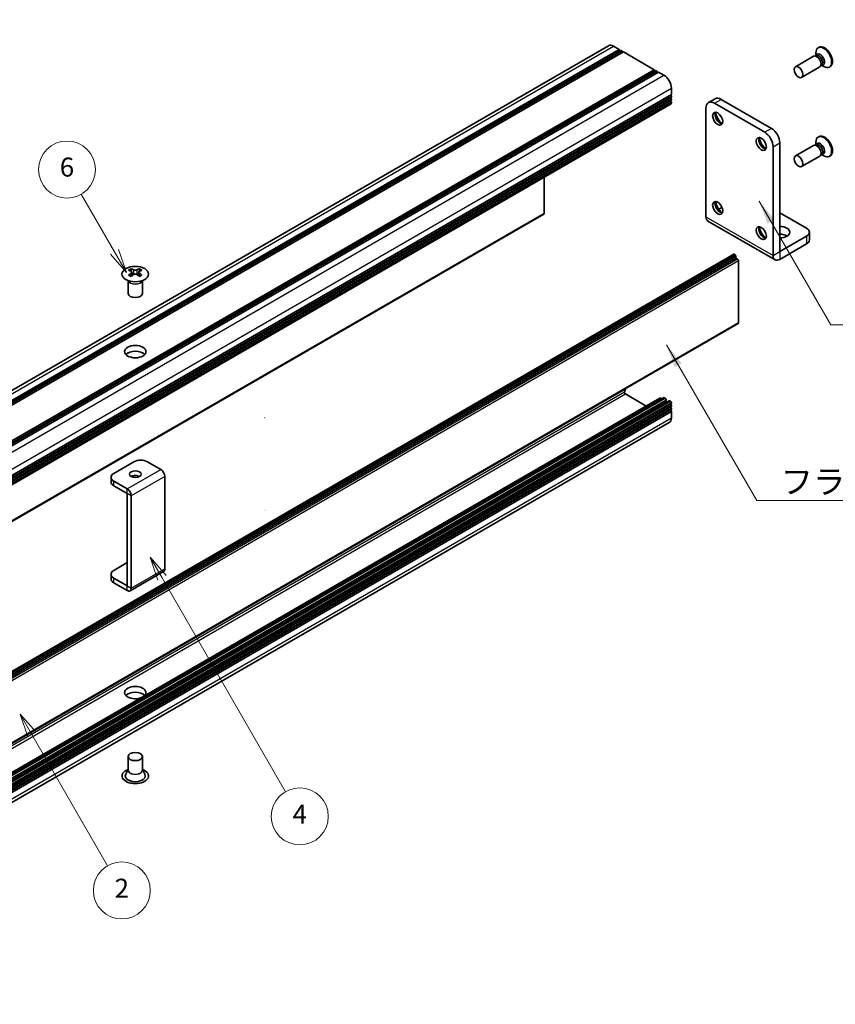
# Model space of a CAD drawing. Units: millimetres. Extents: x -50 to 7754, y -50 to 5279.
# Drawn here: x 333 to 505, y 82 to 290 of the extents above; entities that cross this region are included whole.
import ezdxf

# ---------------------------------------------------------------- set-up
doc = ezdxf.new("R2010")
doc.units = ezdxf.units.MM
doc.header["$LTSCALE"] = 2
doc.layers.get('Defpoints').update_dxf_attribs({"lineweight": 25})
for name, color, linetype, lineweight in [('Dimension (ISO)', 7, 'Continuous', 18), ('Symbol (ISO)', 7, 'Continuous', 18), ('Symbol (TK)', 100, 'Continuous', 18), ('Visible (ISO)', 7, 'Continuous', 35), ('Visible Narrow (ISO)', 7, 'Continuous', 25)]:
    doc.layers.add(name, color=color, linetype=linetype, lineweight=lineweight)
doc.styles.add('Note Text (TK)', font='txt')
doc.styles.add('Note Text (TK2)', font='txt')
doc.dimstyles.new('Default - Method 1b (TK)', dxfattribs={"dimscale": 2, "dimtxt": 2.5, "dimasz": 2.5, "dimexe": 1, "dimexo": 1.5, "dimgap": 1, "dimtad": 1, "dimtoh": 1, "dimrnd": 1e-08, "dimdsep": 46, "dimtxsty": 'Note Text (TK)', "dimcen": 0.09, "dimdle": 5, "dimclrd": 100, "dimclre": 100, "dimclrt": 7, "dimadec": 1, "dimazin": 1, "dimtfac": 1, "dimtmove": 0, "dimatfit": 3, "dimfxl": 1, "dimtolj": 1, "dimlwd": -1, "dimlwe": -1, "dimarcsym": 0})
doc.dimstyles.new('Default - Method 1b (TK)$7', dxfattribs={"dimscale": 2, "dimtxt": 2.5, "dimasz": 2.5, "dimexe": 1, "dimexo": 1.5, "dimgap": 1, "dimtad": 1, "dimtoh": 1, "dimrnd": 1e-08, "dimdsep": 46, "dimtxsty": 'Note Text (TK)', "dimcen": 0.09, "dimdle": 5, "dimclrd": 100, "dimclre": 100, "dimclrt": 7, "dimadec": 1, "dimazin": 1, "dimtfac": 1, "dimtmove": 0, "dimatfit": 3, "dimfxl": 1, "dimtolj": 1, "dimlwd": -1, "dimlwe": -1, "dimarcsym": 0})

# ---------------------------------------------------------------- blocks, each defined once
blk = doc.blocks.new('バルーン1')
at = {"layer": 'Symbol (TK)', "color": 100}
for p, q in [((196.18, 94.02), (194.93, 96.19)), ((196.62, 94.27), (194.93, 96.19)), ((194.93, 96.19), (195.75, 93.77)), ((196.18, 94.02), (209.19, 71.5))]:
    blk.add_line(p, q, dxfattribs=at)
at = {"layer": 'Symbol (TK)'}
blk.add_circle((210.69, 68.9), 3, dxfattribs=at)
at = {"layer": 'Symbol (TK)', "color": 7, "insert": (210.69, 68.88), "char_height": 2, "attachment_point": 5, "style": 'Note Text (TK2)'}
blk.add_mtext('4', dxfattribs=at)
blk = doc.blocks.new('バルーン2')
at = {"layer": 'Symbol (TK)', "color": 100}
for p, q in [((191.18, 128.32), (187.67, 134.39)), ((192.43, 126.16), (191.61, 128.57)), ((190.75, 128.07), (192.43, 126.16)), ((191.18, 128.32), (192.43, 126.16))]:
    blk.add_line(p, q, dxfattribs=at)
at = {"layer": 'Symbol (TK)'}
blk.add_circle((186.17, 136.99), 3, dxfattribs=at)
at = {"layer": 'Symbol (TK)', "color": 7, "insert": (186.17, 136.99), "char_height": 2, "attachment_point": 5, "style": 'Note Text (TK2)'}
blk.add_mtext('6', dxfattribs=at)
blk = doc.blocks.new('バルーン3')
at = {"layer": 'Symbol (TK)', "color": 100}
for p, q in [((182.48, 77.51), (181.23, 79.67)), ((182.91, 77.76), (181.23, 79.67)), ((181.23, 79.67), (182.05, 77.26)), ((182.48, 77.51), (190.45, 63.7))]:
    blk.add_line(p, q, dxfattribs=at)
at = {"layer": 'Symbol (TK)'}
blk.add_circle((191.95, 61.1), 3, dxfattribs=at)
at = {"layer": 'Symbol (TK)', "color": 7, "insert": (191.95, 61.08), "char_height": 2, "attachment_point": 5, "style": 'Note Text (TK2)'}
blk.add_mtext('2', dxfattribs=at)
blk = doc.blocks.new('*D14')
at = {"layer": 'Defpoints', "color": 0}
for p in [(396.65, 471.33), (423.52, 455.82), (59.86, 245.86)]:
    blk.add_point(p, dxfattribs=at)
at = {"layer": 'Dimension (ISO)', "color": 100}
for p, q in [((420.52, 457.55), (394.65, 472.48)), ((37.32, 263.87), (392.32, 468.83)), ((56.86, 247.59), (30.99, 262.53))]:
    blk.add_line(p, q, dxfattribs=at)
for points in [[(391.9, 469.55), (392.73, 468.11), (396.65, 471.33)], [(36.91, 264.6), (37.74, 263.15), (32.99, 261.37)]]:
    blk.add_solid(points, dxfattribs=at)
at = {"layer": 'Dimension (ISO)', "color": 7, "insert": (194.44, 360.47), "char_height": 5, "attachment_point": 4, "rotation": 30, "style": 'Note Text (TK)'}
blk.add_mtext('\\A1;{\\Q-30.000;\\W0.816;\\H0.816x; \\fＭＳ Ｐゴシック|b0|i0;\\H5.0000;D (900 ～ 1000)}', dxfattribs=at)

msp = doc.modelspace()

# ---------------------------------------------------------------- linework, layer by layer
at = {"layer": 'Visible (ISO)'}
for p, q in [((245.262, 161.5737), (457.394, 284.0482)), ((247.5287, 160.7912), (459.6608, 283.2656)), ((247.8823, 160.587), (460.0143, 283.0615)), ((248.0591, 160.485), (460.1911, 282.9595)), ((248.4126, 160.2808), (460.5446, 282.7553)), ((458.494, 283.9392), (459.6608, 283.2656)), ((459.6608, 283.2656), (459.8375, 282.9595)), ((460.0143, 283.0615), (460.1911, 282.9595)), ((460.1911, 282.9595), (460.3679, 282.6533)), ((460.5446, 282.7553), (467.05, 278.9994)), ((501.1823, 281.9674), (501.0154, 281.871)), ((501.0912, 281.9148), (501.1951, 282.0936)), ((501.0972, 281.9252), (501.0972, 282.5308)), ((501.5839, 283.6066), (501.7607, 283.7086)), ((500.6107, 281.8323), (496.7915, 279.6272)), ((501.3801, 281.699), (501.2607, 281.7679)), ((502.3136, 280.008), (502.1466, 279.9116)), ((502.18, 280.3135), (502.18, 280.1757)), ((502.2224, 279.9554), (502.4292, 279.956)), ((502.2345, 279.9554), (502.7589, 279.6526)), ((254.918, 156.525), (467.05, 278.9994)), ((255.2715, 156.3208), (467.4036, 278.7953)), ((255.4483, 156.2188), (467.5804, 278.6933)), ((255.8019, 156.0146), (467.9339, 278.4891)), ((467.05, 278.9994), (467.2268, 278.6933)), ((467.4036, 278.7953), (467.5804, 278.6933)), ((467.5804, 278.6933), (467.7571, 278.3871)), ((467.9339, 278.4891), (469.1006, 277.8155)), ((501.9107, 279.5806), (498.0915, 277.3755)), ((503.9339, 279.5362), (504.1107, 279.6383)), ((258.5242, 151.2994), (470.6563, 273.7739)), ((470.4795, 273.6718), (470.6563, 273.3656)), ((470.6563, 275.1211), (470.6563, 273.7739)), ((258.4725, 149.3478), (470.6045, 271.8223)), ((258.5242, 150.8911), (470.6563, 273.3656)), ((258.5242, 150.687), (470.6563, 273.1615)), ((258.5242, 150.2788), (470.6563, 272.7532)), ((258.5242, 150.0746), (470.6563, 272.5491)), ((258.5242, 149.6664), (470.6563, 272.1409)), ((470.4795, 273.0594), (470.6563, 272.7532)), ((470.4795, 272.4471), (470.6563, 272.1409)), ((470.6563, 273.3656), (470.6563, 273.1615)), ((470.6563, 272.7532), (470.6563, 272.5491)), ((470.6563, 272.1409), (470.6563, 271.9367)), ((478.4572, 272.0606), (479.8714, 272.8771)), ((490.3138, 265.813), (479.7072, 271.9367)), ((491.728, 266.6295), (481.1214, 272.7532)), ((477.9395, 270.9161), (477.9395, 248.055)), ((493.4958, 240.7066), (493.4958, 263.5677)), ((501.0912, 263.1354), (501.1951, 263.3142)), ((501.0972, 263.1458), (501.0972, 263.7514)), ((501.5839, 264.8271), (501.7607, 264.9292)), ((492.0816, 239.8901), (492.0816, 262.7512)), ((500.6107, 263.0528), (496.7915, 260.8478)), ((501.1823, 263.188), (501.0154, 263.0916)), ((501.3801, 262.9196), (501.2607, 262.9885)), ((502.3136, 261.2286), (502.1466, 261.1322)), ((502.18, 261.5341), (502.18, 261.3963)), ((501.9107, 260.8012), (498.0915, 258.5961)), ((502.2224, 261.176), (502.4292, 261.1766)), ((502.2345, 261.176), (502.7589, 260.8732)), ((503.9339, 260.7568), (504.1107, 260.8589)), ((443.8569, 256.3796), (443.8569, 248.7483)), ((481.32, 250.006), (480.6417, 249.6144)), ((499.1527, 245.6047), (493.4958, 248.8707)), ((231.6628, 126.1364), (443.7948, 248.6109)), ((478.3539, 247.139), (492.496, 238.9741)), ((499.7385, 244.7882), (499.7385, 243.1552)), ((499.1527, 243.9717), (493.4965, 240.7062)), ((493.4965, 239.0732), (499.1527, 242.3387)), ((271.6678, 117.6746), (483.7999, 240.149)), ((484.0913, 240.0525), (271.9593, 117.578)), ((272.136, 117.2719), (484.2681, 239.7463)), ((272.136, 116.8636), (484.2681, 239.3381)), ((483.9499, 240.1342), (484.0913, 240.0525)), ((484.2681, 239.7463), (484.0913, 240.0525)), ((484.2681, 239.7463), (484.2681, 239.3381)), ((484.2681, 239.3381), (484.6216, 239.134)), ((484.7984, 238.8278), (484.7984, 225.6822)), ((356.8651, 237.0746), (356.8651, 236.858)), ((356.9939, 236.3891), (356.9939, 235.5674)), ((358.4688, 236.3891), (358.4688, 235.5674)), ((358.5975, 237.0746), (358.5975, 236.858)), ((356.2313, 231.8876), (356.2313, 234.605)), ((356.2857, 234.5138), (356.2409, 234.6015)), ((359.1769, 234.5138), (359.2217, 234.6015)), ((359.2313, 231.8876), (359.2313, 234.605)), ((272.6146, 103.0933), (484.7466, 225.5677)), ((356.0077, 219.2504), (356.2851, 219.4105)), ((256.0974, 87.3568), (468.2295, 209.8313)), ((256.86, 87.4741), (468.9921, 209.9486)), ((460.9687, 210.7405), (465.3823, 208.1923)), ((469.2421, 209.9238), (469.3481, 209.8626)), ((469.5603, 209.4952), (469.5603, 209.1277)), ((254.62, 86.5086), (466.752, 208.9831)), ((257.4282, 86.6533), (469.5603, 209.1277)), ((258.0914, 86.811), (470.2234, 209.2855)), ((258.5242, 86.2246), (470.6563, 208.6991)), ((258.5242, 85.8164), (470.6563, 208.2908)), ((258.5242, 85.6122), (470.6563, 208.0867)), ((258.5242, 85.204), (470.6563, 207.6785)), ((258.5242, 84.9999), (470.6563, 207.4743)), ((469.5603, 209.1277), (469.7552, 209.0152)), ((470.3734, 209.2706), (470.4795, 209.2094)), ((470.4795, 208.597), (470.6563, 208.2908)), ((470.4795, 207.9847), (470.6563, 207.6785)), ((470.4795, 207.3723), (470.6563, 207.0661)), ((470.6563, 208.9032), (470.6563, 208.6991)), ((470.6563, 208.2908), (470.6563, 208.0867)), ((470.6563, 207.6785), (470.6563, 207.4743)), ((258.5242, 84.5916), (470.6563, 207.0661)), ((470.6563, 207.0661), (470.6563, 205.7189)), ((258.0686, 82.2373), (470.2006, 204.7118)), ((357.4485, 196.4516), (353.2058, 194.0021)), ((363.1046, 194.8191), (360.2769, 196.4516)), ((352.62, 193.1857), (352.62, 192.2059)), ((363.9539, 193.3481), (363.9539, 173.9172)), ((356.0336, 190.7366), (353.2058, 192.3692)), ((353.2058, 191.3894), (356.0336, 189.7568)), ((356.0343, 170.3246), (356.0343, 189.7556)), ((356.8828, 169.8347), (356.8828, 189.2657)), ((353.2058, 173.5897), (356.0343, 175.2227)), ((352.62, 171.7934), (352.62, 172.7732)), ((356.6341, 169.2849), (363.7051, 173.3674)), ((356.0336, 170.3242), (353.2058, 171.9567)), ((356.0336, 169.3444), (353.2058, 170.9769)), ((356.2313, 134.3979), (356.2313, 131.5559)), ((359.2313, 134.3979), (359.2313, 131.5559)), ((356.2313, 131.6652), (355.7171, 130.6583)), ((359.2313, 131.6652), (359.7456, 130.6583))]:
    msp.add_line(p, q, dxfattribs=at)
for centre, start in [((385.0336, 205.756), 90), ((385.0336, 186.325), 330)]:
    msp.add_arc(centre, 0.000816, start, 0, dxfattribs=at)
for centre, major_axis, start_param, end_param in [((458.494, 282.143), (-1.1, 1.9053), 5.49778714, 6.28318531), ((502.7589, 281.5714), (-1.175, 2.0352), 2.35619449, 7.06858347), ((502.9357, 281.6735), (1.175, -2.0352), 0, 3.14159265), ((501.2607, 280.7064), (-0.65, 1.1258), 3.14159265, 6.28318531), ((501.748, 280.9877), (0.5656, -0.9797), 0, 3.14159265), ((502.0165, 281.1427), (0.65, -1.1258), 5.96349805, 9.74446522), ((501.3801, 280.7753), (0.5656, -0.9797), 0.78539816, 2.35619449), ((469.1006, 276.0192), (1.1, -1.9053), 0.78539816, 2.35619449), ((470.4795, 272.0388), (0.125, -0.2165), 0, 0.78539816), ((479.7072, 269.8955), (-1.25, 2.1651), 5.49778714, 7.06858347), ((481.1214, 270.712), (-1.25, 2.1651), 5.49778714, 6.28318531), ((480.9447, 268.9769), (0.75, -1.299), 3.50295978, 5.92181818), ((481.8286, 269.4873), (1.375, -2.3816), 4.19237628, 5.23240168), ((490.3138, 263.7718), (1.25, -2.1651), 0.78539816, 2.35619449), ((491.728, 264.5883), (-1.25, 2.1651), 3.92699082, 5.49778714), ((490.1371, 263.6697), (0.75, -1.299), 3.50295978, 5.92181818), ((491.0209, 264.18), (1.375, -2.3816), 4.19237628, 5.23240168), ((501.2607, 261.927), (-0.65, 1.1258), 3.14159265, 6.28318531), ((502.7589, 262.792), (-1.175, 2.0352), 2.35619449, 7.06858347), ((501.748, 262.2083), (0.5656, -0.9797), 0, 3.14159265), ((502.0165, 262.3633), (0.65, -1.1258), 5.96349805, 9.74446522), ((502.9357, 262.894), (1.175, -2.0352), 0, 3.14159265), ((501.3801, 261.9959), (0.5656, -0.9797), 0.78539816, 2.35619449), ((480.9447, 250.1975), (0.75, -1.299), 3.50295978, 5.92181818), ((481.8286, 250.7078), (1.375, -2.3816), 4.19237628, 5.23240168), ((443.6448, 248.8707), (0.15, -0.2598), 0, 0.78539816), ((479.3544, 248.8719), (-1.0005, -1.7329), 5.49778714, 6.28318531), ((490.1371, 244.8903), (0.75, -1.299), 3.50295978, 5.92181818), ((491.0209, 245.4006), (1.375, -2.3816), 4.19237628, 5.23240168), ((493.4958, 244.7882), (2.1, 0), 4.71238898, 7.85398163), ((497.7385, 244.7882), (2, 0), 5.49778714, 7.06858347), ((493.4958, 243.1552), (-2.1, 0), 3.88043833, 4.71238898), ((497.7385, 243.1552), (2, 0), 5.49778714, 6.28318531), ((483.9499, 239.8892), (-0.15, 0.2598), 5.49778714, 6.28318531), ((484.6216, 238.9299), (-0.125, 0.2165), 3.92699082, 5.49778714), ((493.4965, 240.707), (-1.0005, -1.7329), 5.49778714, 7.06858347), ((356.5999, 231.0284), (3.6136, 6.259), 0.73348815, 0.83730818), ((357.4661, 230.2221), (-3.6964, 6.4023), 5.61642416, 5.71594113), ((357.9965, 230.5283), (3.6964, -6.4023), 2.47483151, 2.57434848), ((357.5722, 236.4498), (0.5, -0.866), 3.92699082, 4.29658814), ((357.5722, 236.4498), (0.5, -0.866), 4.54004732, 5.14665184), ((357.4661, 230.5283), (3.6964, 6.4023), 0.56724417, 0.66676114), ((357.8904, 236.4498), (0.5, 0.866), 4.27812612, 4.88473064), ((357.8904, 236.4498), (0.5, 0.866), 5.12818982, 5.49778714), ((358.8627, 231.0284), (3.6136, -6.259), 2.30428447, 2.40810451), ((357.9965, 230.2221), (-3.6964, -6.4023), 3.70883683, 3.8083538), ((357.4661, 230.5283), (3.6964, 6.4023), 0.90403518, 1.00355215), ((356.5999, 229.722), (-3.6136, 6.259), 5.44587713, 5.54969716), ((357.9965, 230.2221), (-3.6964, -6.4023), 4.04562784, 4.14514481), ((357.4661, 230.2221), (-3.6964, 6.4023), 5.27963315, 5.37915012), ((358.8627, 229.722), (-3.6136, -6.259), 3.8750808, 3.97890083), ((357.9965, 230.5283), (3.6964, -6.4023), 2.1380405, 2.23755747), ((357.7313, 231.8876), (-1.5, 0), 0, 3.14159265), ((484.6216, 225.7843), (0.125, -0.2165), 0, 0.78539816), ((357.7313, 218.4154), (-2.25, 0), 3.63247533, 5.79230263), ((459.2011, 213.149), (1.2825, -2.2214), 0.27484929, 0.62311934), ((460.4677, 212.1783), (0.375, -0.6495), 0.62311934, 0.75948257), ((460.9687, 210.9854), (-0.15, 0.2598), 0.27484929, 2.35619449), ((468.6045, 209.1818), (-0.375, 0.6495), 5.39018646, 6.28318531), ((469.2421, 209.5156), (-0.25, 0.433), 5.49778714, 6.28318531), ((469.3481, 209.6176), (0.15, -0.2598), 0.78539816, 2.35619449), ((467.127, 208.3336), (-0.375, 0.6495), 6.17748428, 6.28318531), ((470.3734, 209.0257), (-0.15, 0.2598), 5.49778714, 6.28318531), ((470.4795, 209.0053), (0.125, -0.2165), 0.78539816, 2.35619449), ((469.1006, 206.617), (1.1, -1.9053), 0, 0.78539816), ((358.8627, 195.6351), (2, 0), 0.78539816, 2.35619449), ((354.62, 193.1857), (-2, 0), 5.49778714, 7.06858347), ((357.7313, 192.8591), (-1.2295, 0), 3.90327628, 5.52150168), ((363.1046, 193.8384), (-0.6005, 1.0401), 3.92699082, 5.49778714), ((354.62, 192.2059), (-2, 0), 0, 0.78539816), ((356.0336, 189.756), (-0.6005, 1.0401), 3.92699082, 5.49778714), ((354.62, 172.7732), (-2, 0), 5.49778714, 7.06858347), ((363.1046, 174.4075), (0.6005, -1.0401), 0, 0.78539816), ((354.62, 171.7934), (-2, 0), 0, 0.78539816), ((356.0336, 170.325), (0.6005, -1.0401), 5.49778714, 7.06858347), ((357.7313, 147.8701), (-2.25, 0), 2.44349737, 8.55207692), ((357.7313, 146.6453), (-2.25, 0), 3.63247533, 5.79230263), ((357.7313, 130.3154), (2.8, 0), 2.13614976, 7.2886282), ((357.7313, 130.3154), (2.1, 0), 2.8548361, 6.56994186)]:
    msp.add_ellipse(centre, major_axis=major_axis, ratio=0.57735027, start_param=start_param, end_param=end_param, dxfattribs=at)
for centre, major_axis in [((497.4415, 278.5014), (0.65, -1.1258)), ((480.4143, 268.6708), (-0.75, 1.299)), ((489.6067, 263.3635), (-0.75, 1.299)), ((497.4415, 259.722), (0.65, -1.1258)), ((480.4143, 249.8913), (-0.75, 1.299)), ((489.6067, 244.5841), (-0.75, 1.299)), ((357.7313, 235.9701), (-2.8, 0)), ((357.7313, 219.6401), (2.25, 0)), ((357.7313, 193.8389), (1.2295, 0)), ((357.7313, 134.3979), (1.5, 0))]:
    msp.add_ellipse(centre, major_axis=major_axis, ratio=0.57735027, dxfattribs=at)
for points in [[(356.8474, 236.1648), (356.8916, 236.1964), (356.9301, 236.2341), (356.9813, 236.3123), (356.9939, 236.3527), (356.9939, 236.4254), (356.9813, 236.4624), (356.9301, 236.5265), (356.8916, 236.5536), (356.8474, 236.5731)], [(357.3778, 236.8793), (357.422, 236.8598), (357.4781, 236.8429), (357.6013, 236.8204), (357.6683, 236.8148), (357.7943, 236.8148), (357.8614, 236.8204), (357.9846, 236.8429), (358.0407, 236.8598), (358.0849, 236.8793)], [(358.6152, 236.5731), (358.571, 236.5536), (358.5325, 236.5265), (358.4814, 236.4624), (358.4688, 236.4254), (358.4688, 236.3527), (358.4814, 236.3123), (358.5325, 236.2341), (358.571, 236.1964), (358.6152, 236.1648)], [(358.0849, 235.8586), (358.0407, 235.8903), (357.9846, 235.9178), (357.8614, 235.9543), (357.7943, 235.9633), (357.6683, 235.9633), (357.6013, 235.9543), (357.4781, 235.9178), (357.422, 235.8903), (357.3778, 235.8586)]]:
    msp.add_open_spline(points, degree=3, knots=[0.076192776, 0.076192776, 0.076192776, 0.076192776, 0.0950828432, 0.0950828432, 0.1139729103, 0.1139729103, 0.1328629774, 0.1328629774, 0.1517530446, 0.1517530446, 0.1517530446, 0.1517530446], dxfattribs=at)
at = {"layer": 'Visible Narrow (ISO)'}
for p, q in [((246.362, 161.4648), (458.494, 283.9392)), ((256.9686, 155.341), (469.1006, 277.8155)), ((258.5242, 152.6466), (470.6563, 275.1211)), ((258.5242, 149.4623), (470.6563, 271.9367)), ((479.7072, 271.9367), (481.1214, 272.7532)), ((491.728, 266.6295), (490.3138, 265.813)), ((492.0816, 262.7512), (493.4958, 263.5677)), ((443.8569, 248.7483), (231.7249, 126.2738)), ((477.9395, 248.055), (492.0816, 239.8901)), ((499.1527, 243.9717), (499.1527, 242.3387)), ((492.0816, 239.8901), (493.4958, 240.7066)), ((493.4958, 240.7066), (493.4965, 240.7062)), ((493.4965, 240.7062), (493.4965, 239.0732)), ((271.8178, 117.6597), (483.9499, 240.1342)), ((484.6216, 239.134), (272.4896, 116.6595)), ((272.6664, 116.3533), (484.7984, 238.8278)), ((356.8651, 236.858), (356.5686, 236.6868)), ((357.3778, 236.8793), (357.3778, 235.8586)), ((358.0849, 236.8793), (358.0849, 235.8586)), ((358.894, 236.6868), (358.5975, 236.858)), ((356.8474, 236.1648), (356.8474, 235.4733)), ((358.6152, 236.1648), (358.6152, 235.4733)), ((484.7984, 225.6822), (272.6664, 103.2077)), ((248.859, 89.3027), (460.991, 211.7772)), ((248.6515, 88.7375), (460.7836, 211.212)), ((248.8366, 88.266), (460.9687, 210.7405)), ((257.11, 87.4493), (469.2421, 209.9238)), ((257.2161, 87.3881), (469.3481, 209.8626)), ((257.4282, 87.0207), (469.5603, 209.4952)), ((258.2414, 86.7961), (470.3734, 209.2706)), ((258.3475, 86.7349), (470.4795, 209.2094)), ((258.5242, 86.4287), (470.6563, 208.9032)), ((258.5242, 83.2444), (470.6563, 205.7189)), ((356.0336, 190.7366), (363.1046, 194.8191)), ((363.9539, 193.3481), (356.8828, 189.2657)), ((353.2058, 191.3894), (353.2058, 192.3692)), ((356.0336, 189.7568), (356.0336, 190.7366)), ((356.8828, 189.2657), (356.0343, 189.7556)), ((356.8828, 169.8347), (363.9539, 173.9172)), ((353.2058, 170.9769), (353.2058, 171.9567)), ((356.0336, 170.3242), (356.0343, 170.3246)), ((356.0336, 169.3444), (356.0336, 170.3242)), ((356.0343, 170.3246), (356.8828, 169.8347))]:
    msp.add_line(p, q, dxfattribs=at)
for centre, major_axis, start_param, end_param in [((357.7313, 234.7296), (-1.5, 0), 0.18536688, 2.95622577), ((357.7313, 234.7599), (-1.5072, 0), 0.28675655, 2.8548361), ((357.7313, 131.5256), (1.5072, 0), 3.04413137, 6.38064659), ((357.7313, 131.5559), (1.5, 0), 3.14159265, 6.28318531)]:
    msp.add_ellipse(centre, major_axis=major_axis, ratio=0.57735027, start_param=start_param, end_param=end_param, dxfattribs=at)

# ---------------------------------------------------------------- block references
at = {"layer": 'Symbol (TK)', "xscale": 2, "yscale": 2, "zscale": 2}
for name in ['バルーン2', 'バルーン1', 'バルーン3']:
    msp.add_blockref(name, (-29, -16), dxfattribs=at)

# ---------------------------------------------------------------- texts
at = {"layer": 'Symbol (ISO)', "color": 7, "insert": (493.6696, 194.761), "char_height": 5, "width": 53.070178, "attachment_point": 1, "line_spacing_factor": 1.5, "style": 'Note Text (TK)'}
msp.add_mtext('{\\fＭＳ Ｐゴシック|b0|i0;フラットフレーム2}', dxfattribs=at)

# ---------------------------------------------------------------- dimensions: what is measured, and where the dimension line sits
at = {"layer": 'Dimension (ISO)', "color": 100}
dim = msp.add_linear_dim(base=(396.6469, 471.33), p1=(59.8621, 245.8603), p2=(423.517, 455.8166), angle=210, text='{\\Q-30.000;\\W0.816;\\H0.816x; \\fＭＳ Ｐゴシック|b0|i0;\\H5.0000;D (900 ～ 1000)}', dimstyle='Default - Method 1b (TK)', override={"dimgap": 1, "dimtoh": 0, "dimdec": 2, "dimlfac": 2.143304, "dimtol": 0, "dimlim": 0, "dimtp": 0, "dimtm": 0, "dimtdec": 2, "dimtofl": 0, "dimatfit": 1}, dxfattribs=at)
dim.commit()
dim.dimension.update_dxf_attribs({"geometry": '*D14', "text_midpoint": (214.8195, 366.3519), "dimtype": 160})

# ---------------------------------------------------------------- leaders
at = {"layer": 'Symbol (ISO)', "color": 100, "annotation_type": 0, "has_hookline": 1, "hookline_direction": 0}
for points, text_width in [([(489.1227, 251.3493), (504.2765, 225.2948), (509.2765, 225.2948)], 17.5568), ([(469.6147, 221.0984), (488.6696, 188.2746), (493.6696, 188.2746)], 50.8239)]:
    msp.add_leader(points, dimstyle='Default - Method 1b (TK)$7', override={"dimgap": 0, "dimtad": 1}, dxfattribs=dict(at, text_width=text_width))

doc.saveas('drawing.dxf')
